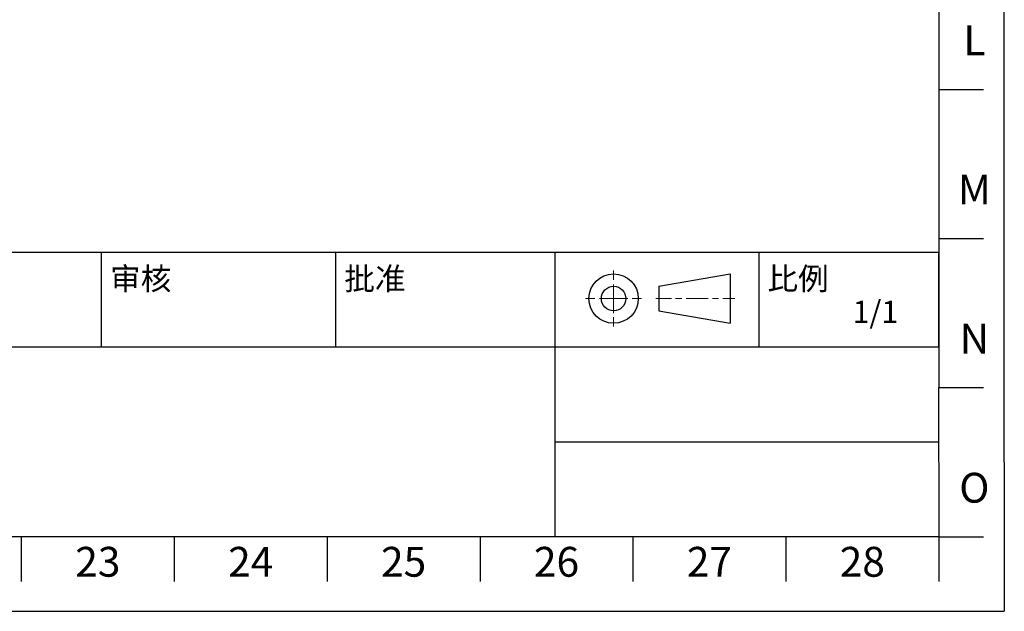
# Model space of a CAD drawing. Units: millimetres. Extents: x 55 to 411, y 505 to 998.
# Drawn here: x 252 to 411, y 505 to 600 of the extents above; entities that cross this region are included whole.
import ezdxf
from ezdxf.enums import TextEntityAlignment as Align

# ---------------------------------------------------------------- set-up
doc = ezdxf.new("R2010")
doc.units = ezdxf.units.MM
doc.layers.add('CLL', color=1, linetype='Continuous', lineweight=15)
doc.layers.add('DEC', color=171, linetype='Continuous', plot=False)
doc.layers.add('OUT', color=4, linetype='Continuous')
doc.layers.add('TXT', color=3, linetype='Continuous')
doc.styles.add('TXT-1', font='txt.shx', dxfattribs={"width": 0.9, "bigfont": 'chineset.shx'})

msp = doc.modelspace()

# ---------------------------------------------------------------- linework, layer by layer
at = {"layer": 'CLL'}
for p, q in [((347.7521, 559.6429), (347.7521, 558.1371)), ((347.7521, 557.3815), (347.7521, 552.7823)), ((343.2354, 555.1262), (344.7412, 555.1262)), ((345.453, 555.1262), (350.0513, 555.1262)), ((350.763, 555.1262), (352.2689, 555.1262)), ((354.5493, 555.1262), (357.0582, 555.1262)), ((357.7513, 555.1262), (358.7574, 555.1262)), ((359.4505, 555.1262), (362.983, 555.1262)), ((363.6761, 555.1262), (364.6822, 555.1262)), ((365.3753, 555.1262), (367.2645, 555.1262)), ((347.7521, 552.1153), (347.7521, 550.6094))]:
    msp.add_line(p, q, dxfattribs=at)
at = {"layer": 'DEC'}
for p, q in [((410.7271, 528.7428), (410.7271, 889.4001)), ((410.7271, 528.7428), (410.7271, 504.699)), ((55.1246, 504.699), (410.7271, 504.699))]:
    msp.add_line(p, q, dxfattribs=at)
at = {"layer": 'OUT'}
for p, q in [((400.1532, 889.4001), (400.1532, 540.7647)), ((400.1375, 588.8523), (407.3502, 588.8523)), ((400.1375, 564.8085), (407.3502, 564.8085)), ((227.4758, 562.6227), (400.1532, 562.6227)), ((227.4758, 562.6227), (400.1532, 562.6227)), ((265.2308, 547.3221), (265.2308, 562.6227)), ((302.9858, 547.3221), (302.9858, 562.6227)), ((338.3221, 516.7208), (338.3221, 562.6227)), ((371.1918, 547.3221), (371.1918, 562.6227)), ((400.1532, 547.3221), (400.1532, 562.6227)), ((227.4758, 547.3221), (400.1532, 547.3221)), ((400.1375, 540.7647), (407.3502, 540.7647)), ((400.1375, 540.7647), (400.1532, 516.7208)), ((338.3221, 532.0215), (400.1532, 532.0215)), ((400.1532, 516.7208), (55.1246, 516.7208)), ((252.2838, 516.7208), (252.2838, 509.5077)), ((276.9287, 516.7208), (276.9287, 509.5077)), ((301.5736, 516.7208), (301.5736, 509.5077)), ((326.2185, 516.7208), (326.2185, 509.5077)), ((350.8634, 516.7208), (350.8634, 509.5077)), ((375.5083, 516.7208), (375.5083, 509.5077)), ((400.1532, 516.7208), (407.3658, 516.7208)), ((400.1532, 516.7208), (400.1532, 509.5077))]:
    msp.add_line(p, q, dxfattribs=at)
at = {"layer": 'TXT'}
for p, q in [((355.0673, 557.1047), (366.5632, 559.1103)), ((366.5632, 559.1103), (366.5632, 551.142)), ((355.0673, 557.1047), (355.0673, 553.1476)), ((355.0673, 553.1476), (366.5632, 551.142))]:
    msp.add_line(p, q, dxfattribs=at)
for radius in [3.9842, 1.9785]:
    msp.add_circle((347.7521, 555.1262), radius, dxfattribs=at)

# ---------------------------------------------------------------- texts
at = {"layer": 'TXT', "style": 'TXT-1'}
msp.add_text('1/1', height=3.60657, dxfattribs=at).set_placement((389.9516, 552.4978), align=Align.MIDDLE)
at = {"layer": 'TXT', "attachment_point": 5, "style": 'TXT-1'}
for s, insert, char_height, width in [('L', (405.9014, 596.133), 4.8088, 60.75132), ('M', (405.9014, 572.0892), 4.8088, 60.75132), ('{\\fSimSun|b0|i0|c134|p2;审核}', (271.5241, 558.3368), 3.606573, 205.790836), ('{\\fSimSun|b0|i0|c134|p2;批准}', (309.2791, 558.3368), 3.606573, 205.790836), ('{\\fSimSun|b0|i0|c134|p2;比例}', (377.4851, 558.3368), 3.606573, 205.790836), ('N', (405.9014, 548.0454), 4.8088, 60.75132), ('O', (405.9014, 524.0015), 4.8088, 60.75132), ('23', (264.614, 512.0597), 4.80876, 24.629291), ('24', (289.2589, 512.0597), 4.80876, 24.629291), ('25', (313.9038, 512.0597), 4.80876, 24.629291), ('26', (338.5487, 512.0597), 4.80876, 24.629291), ('27', (363.1936, 512.0597), 4.80876, 24.629291), ('28', (387.8385, 512.0597), 4.80876, 24.629291)]:
    msp.add_mtext(s, dxfattribs=dict(at, insert=insert, char_height=char_height, width=width))

doc.saveas('drawing.dxf')
